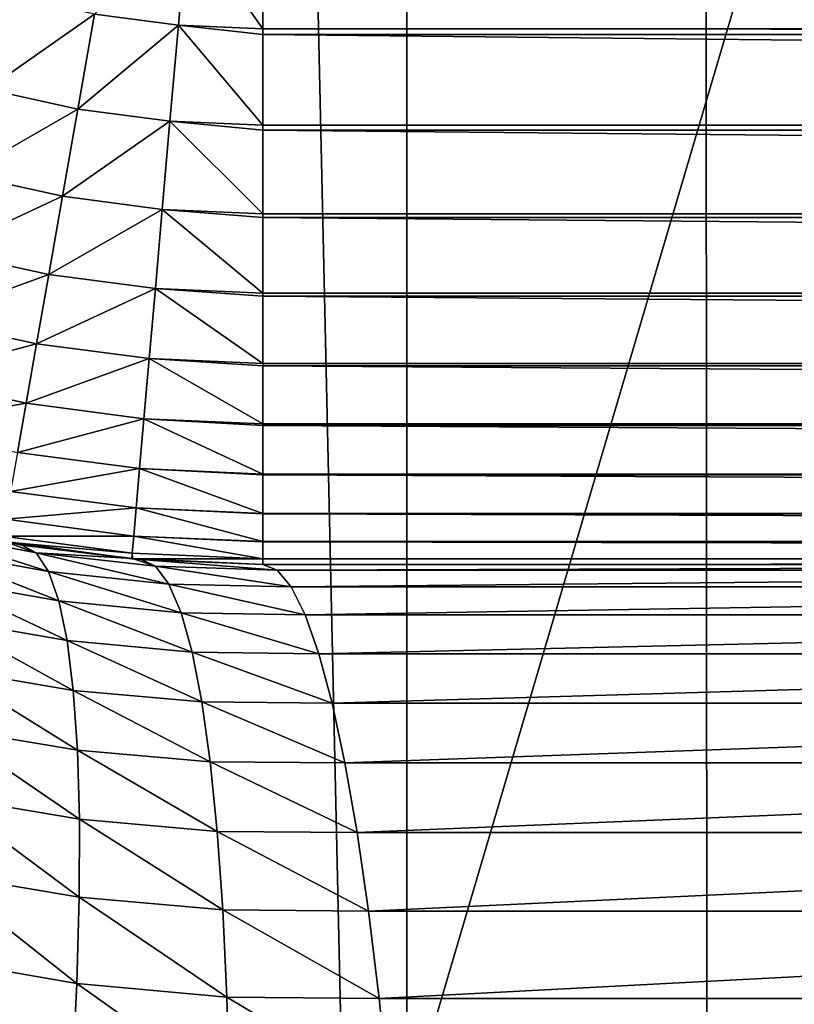
# Model space of a CAD drawing. Extents: x -87 to 87, y -60 to 0.
# Drawn here: x -2 to -2, y -43 to -42 of the extents above; entities that cross this region are included whole.
import ezdxf

# ---------------------------------------------------------------- set-up
doc = ezdxf.new("R2010")
doc.units = 0
for name, color, linetype in [('L1', 7, 'CONTINUOUS'), ('L2', 7, 'CONTINUOUS'), ('L3', 7, 'CONTINUOUS')]:
    doc.layers.add(name, color=color, linetype=linetype)

msp = doc.modelspace()

# ---------------------------------------------------------------- linework, layer by layer
at = {"layer": 'L1', "color": 7}
for points in [[(-3.074757, -59.82165, -12.62995), (-2.219338, -12.81263, -12.11235), (-3.130687, -12.81263, -12.22301)], [(-3.074757, -59.82165, -57.37005), (-3.130687, -12.81263, -57.77699), (-2.213717, -59.82165, -57.47624)], [(-2.213717, -59.82165, -57.47624), (-3.130687, -12.81263, -57.77699), (-2.219338, -12.81263, -57.88765)], [(-2.213717, -59.82165, -12.52375), (-2.219338, -12.81263, -12.11235), (-3.074757, -59.82165, -12.62995)], [(-2.213717, -59.82165, -12.52375), (-1.568763, -12.81263, -12.0651), (-2.219338, -12.81263, -12.11235)], [(-2.213717, -59.82165, -57.47624), (-2.219338, -12.81263, -57.88765), (-1.540778, -59.82165, -57.52588)], [(-1.540778, -59.82165, -57.52588), (-2.219338, -12.81263, -57.88765), (-1.568763, -12.81263, -57.9349)], [(-1.540778, -59.82165, -12.47411), (-1.568763, -12.81263, -12.0651), (-2.213717, -59.82165, -12.52375)]]:
    msp.add_3dface(points, dxfattribs=at)
at = {"layer": 'L2', "color": 7}
for points in [[(4.57, -20.81, -14), (4.57, -49.41, -14), (-4.57, -20.81, -14)], [(-4.57, -20.81, -14), (4.57, -49.41, -14), (-4.57, -49.41, -14)], [(-4.07, -21.31, -9.000001), (-4.07, -48.91, -9.000001), (4.07, -21.31, -9.000001)], [(4.07, -21.31, -9.000001), (-4.07, -48.91, -9.000001), (4.07, -48.91, -9.000001)]]:
    msp.add_3dface(points, dxfattribs=at)
at = {"layer": 'L3', "color": 7}
for points in [[(-2.838936, -51.54117, 15.25522), (-2.916355, -12.63419, 14.71675), (-2.051533, -51.54117, 15.15328)], [(-2.051533, -51.54117, 15.15328), (-2.916355, -12.63419, 14.71675), (-2.073521, -12.63419, 14.6094)], [(-2.051533, -51.54117, 15.15328), (-2.073521, -12.63419, 14.6094), (-1.422909, -51.54117, 15.10462)], [(-1.422909, -51.54117, 15.10462), (-2.073521, -12.63419, 14.6094), (-1.461667, -12.63419, 14.56281)], [(-2.381494, -42.03801, 66.9037), (-2.33701, -42.04385, 66.9037), (-2.332222, -41.98897, 66.94621)], [(-2.332222, -41.98897, 66.94621), (-2.33701, -42.04385, 66.9037), (-2.292186, -42.0458, 66.9037)], [(-2.332222, -41.98897, 66.94621), (-2.292186, -42.0458, 66.9037), (-2.292186, -41.99432, 66.94342)], [(2.292186, -41.99432, 66.94342), (-2.292186, -41.99432, 66.94342), (2.292186, -42.0458, 66.9037)], [(2.292186, -42.0458, 66.9037), (-2.292186, -41.99432, 66.94342), (-2.292186, -42.0458, 66.9037)], [(-2.425302, -42.02833, 66.9037), (-2.438513, -42.07778, 66.85656), (-2.381494, -42.03801, 66.9037)], [(-2.438513, -42.07778, 66.85656), (-2.390357, -42.08843, 66.85656), (-2.381494, -42.03801, 66.9037)], [(-2.381494, -42.03801, 66.9037), (-2.390357, -42.08843, 66.85656), (-2.33701, -42.04385, 66.9037)], [(-2.390357, -42.08843, 66.85656), (-2.341458, -42.09485, 66.85656), (-2.33701, -42.04385, 66.9037)], [(-2.33701, -42.04385, 66.9037), (-2.341458, -42.09485, 66.85656), (-2.292186, -42.09699, 66.85656)], [(-2.292186, -42.04885, 66.90089), (-2.292186, -42.0458, 66.9037), (-2.33701, -42.04385, 66.9037)], [(-2.33701, -42.04385, 66.9037), (-2.292186, -42.09699, 66.85656), (-2.292186, -42.04885, 66.90089)], [(2.292186, -42.0458, 66.9037), (-2.292186, -42.0458, 66.9037), (2.292186, -42.04885, 66.90089)], [(2.292186, -42.04885, 66.90089), (-2.292186, -42.0458, 66.9037), (-2.292186, -42.04885, 66.90089)], [(2.292186, -42.04885, 66.90089), (-2.292186, -42.04885, 66.90089), (2.292186, -42.09699, 66.85656)], [(2.292186, -42.09699, 66.85656), (-2.292186, -42.04885, 66.90089), (-2.292186, -42.09699, 66.85656)], [(-2.438513, -42.07778, 66.85656), (-2.450616, -42.12309, 66.80515), (-2.390357, -42.08843, 66.85656)], [(-2.450616, -42.12309, 66.80515), (-2.398477, -42.13462, 66.80515), (-2.390357, -42.08843, 66.85656)], [(-2.390357, -42.08843, 66.85656), (-2.398477, -42.13462, 66.80515), (-2.341458, -42.09485, 66.85656)], [(-2.345534, -42.14157, 66.80515), (-2.341458, -42.09485, 66.85656), (-2.398477, -42.13462, 66.80515)], [(-2.292186, -42.14389, 66.80515), (-2.341458, -42.09485, 66.85656), (-2.345534, -42.14157, 66.80515)], [(-2.292186, -42.09951, 66.85381), (-2.292186, -42.09699, 66.85656), (-2.341458, -42.09485, 66.85656)], [(-2.292186, -42.09951, 66.85381), (-2.341458, -42.09485, 66.85656), (-2.292186, -42.14389, 66.80515)], [(2.292186, -42.09699, 66.85656), (-2.292186, -42.09699, 66.85656), (2.292186, -42.09951, 66.85381)], [(2.292186, -42.09951, 66.85381), (-2.292186, -42.09699, 66.85656), (-2.292186, -42.09951, 66.85381)], [(2.292186, -42.09951, 66.85381), (-2.292186, -42.09951, 66.85381), (2.292186, -42.14389, 66.80515)], [(2.292186, -42.14389, 66.80515), (-2.292186, -42.09951, 66.85381), (-2.292186, -42.14389, 66.80515)], [(-2.450616, -42.12309, 66.80515), (-2.461521, -42.16392, 66.74987), (-2.398477, -42.13462, 66.80515)], [(-2.405793, -42.17624, 66.74987), (-2.398477, -42.13462, 66.80515), (-2.461521, -42.16392, 66.74987)], [(-2.345534, -42.14157, 66.80515), (-2.398477, -42.13462, 66.80515), (-2.405793, -42.17624, 66.74987)], [(-2.405793, -42.17624, 66.74987), (-2.349206, -42.18366, 66.74987), (-2.345534, -42.14157, 66.80515)], [(-2.345534, -42.14157, 66.80515), (-2.349206, -42.18366, 66.74987), (-2.292186, -42.18614, 66.74987)], [(-2.292186, -42.1459, 66.80252), (-2.292186, -42.14389, 66.80515), (-2.345534, -42.14157, 66.80515)], [(-2.345534, -42.14157, 66.80515), (-2.292186, -42.18614, 66.74987), (-2.292186, -42.1459, 66.80252)], [(2.292186, -42.14389, 66.80515), (-2.292186, -42.14389, 66.80515), (2.292186, -42.1459, 66.80252)], [(2.292186, -42.1459, 66.80252), (-2.292186, -42.14389, 66.80515), (-2.292186, -42.1459, 66.80252)], [(2.292186, -42.1459, 66.80252), (-2.292186, -42.1459, 66.80252), (2.292186, -42.18614, 66.74987)], [(2.292186, -42.18614, 66.74987), (-2.292186, -42.1459, 66.80252), (-2.292186, -42.18614, 66.74987)], [(-2.405793, -42.17624, 66.74987), (-2.461521, -42.16392, 66.74987), (-2.471145, -42.19995, 66.69112)], [(-2.471145, -42.19995, 66.69112), (-2.41225, -42.21296, 66.69112), (-2.405793, -42.17624, 66.74987)], [(-2.405793, -42.17624, 66.74987), (-2.41225, -42.21296, 66.69112), (-2.349206, -42.18366, 66.74987)], [(-2.41225, -42.21296, 66.69112), (-2.352446, -42.22081, 66.69112), (-2.349206, -42.18366, 66.74987)], [(-2.349206, -42.18366, 66.74987), (-2.352446, -42.22081, 66.69112), (-2.292186, -42.22343, 66.69112)], [(-2.292186, -42.1877, 66.74742), (-2.292186, -42.18614, 66.74987), (-2.349206, -42.18366, 66.74987)], [(-2.349206, -42.18366, 66.74987), (-2.292186, -42.22343, 66.69112), (-2.292186, -42.1877, 66.74742)], [(2.292186, -42.18614, 66.74987), (-2.292186, -42.18614, 66.74987), (2.292186, -42.1877, 66.74742)], [(2.292186, -42.1877, 66.74742), (-2.292186, -42.18614, 66.74987), (-2.292186, -42.1877, 66.74742)], [(2.292186, -42.1877, 66.74742), (-2.292186, -42.1877, 66.74742), (2.292186, -42.22343, 66.69112)], [(2.292186, -42.22343, 66.69112), (-2.292186, -42.1877, 66.74742), (-2.292186, -42.22343, 66.69112)], [(-2.471145, -42.19995, 66.69112), (-2.479415, -42.2309, 66.62935), (-2.41225, -42.21296, 66.69112)], [(-2.479415, -42.2309, 66.62935), (-2.417798, -42.24452, 66.62935), (-2.41225, -42.21296, 66.69112)], [(-2.41225, -42.21296, 66.69112), (-2.417798, -42.24452, 66.62935), (-2.352446, -42.22081, 66.69112)], [(-2.417798, -42.24452, 66.62935), (-2.355231, -42.25273, 66.62935), (-2.352446, -42.22081, 66.69112)], [(-2.352446, -42.22081, 66.69112), (-2.355231, -42.25273, 66.62935), (-2.292186, -42.25548, 66.62935)], [(-2.292186, -42.22458, 66.68891), (-2.292186, -42.22343, 66.69112), (-2.352446, -42.22081, 66.69112)], [(-2.352446, -42.22081, 66.69112), (-2.292186, -42.25548, 66.62935), (-2.292186, -42.22458, 66.68891)], [(2.292186, -42.22343, 66.69112), (-2.292186, -42.22343, 66.69112), (2.292186, -42.22458, 66.68891)], [(2.292186, -42.22458, 66.68891), (-2.292186, -42.22343, 66.69112), (-2.292186, -42.22458, 66.68891)], [(2.292186, -42.22458, 66.68891), (-2.292186, -42.22458, 66.68891), (2.292186, -42.25548, 66.62935)], [(2.292186, -42.25548, 66.62935), (-2.292186, -42.22458, 66.68891), (-2.292186, -42.25548, 66.62935)], [(-2.479415, -42.2309, 66.62935), (-2.486268, -42.25656, 66.56503), (-2.417798, -42.24452, 66.62935)], [(-2.486268, -42.25656, 66.56503), (-2.422396, -42.27068, 66.56503), (-2.417798, -42.24452, 66.62935)], [(-2.417798, -42.24452, 66.62935), (-2.422396, -42.27068, 66.56503), (-2.355231, -42.25273, 66.62935)], [(-2.357538, -42.27919, 66.56503), (-2.355231, -42.25273, 66.62935), (-2.422396, -42.27068, 66.56503)], [(-2.292186, -42.28203, 66.56503), (-2.355231, -42.25273, 66.62935), (-2.357538, -42.27919, 66.56503)], [(-2.292186, -42.25627, 66.62743), (-2.292186, -42.25548, 66.62935), (-2.355231, -42.25273, 66.62935)], [(-2.292186, -42.25627, 66.62743), (-2.355231, -42.25273, 66.62935), (-2.292186, -42.28203, 66.56503)], [(2.292186, -42.25548, 66.62935), (-2.292186, -42.25548, 66.62935), (2.292186, -42.25627, 66.62743)], [(2.292186, -42.25627, 66.62743), (-2.292186, -42.25548, 66.62935), (-2.292186, -42.25627, 66.62743)], [(2.292186, -42.25627, 66.62743), (-2.292186, -42.25627, 66.62743), (2.292186, -42.28203, 66.56503)], [(2.292186, -42.28203, 66.56503), (-2.292186, -42.25627, 66.62743), (-2.292186, -42.28203, 66.56503)], [(-2.357538, -42.27919, 66.56503), (-2.422396, -42.27068, 66.56503), (-2.426008, -42.29123, 66.49864)], [(-2.426008, -42.29123, 66.49864), (-2.359352, -42.29997, 66.49864), (-2.357538, -42.27919, 66.56503)], [(-2.357538, -42.27919, 66.56503), (-2.359352, -42.29997, 66.49864), (-2.292186, -42.3029, 66.49864)], [(-2.292186, -42.28253, 66.56344), (-2.292186, -42.28203, 66.56503), (-2.357538, -42.27919, 66.56503)], [(-2.357538, -42.27919, 66.56503), (-2.292186, -42.3029, 66.49864), (-2.292186, -42.28253, 66.56344)], [(2.292186, -42.28203, 66.56503), (-2.292186, -42.28203, 66.56503), (2.292186, -42.28253, 66.56344)], [(2.292186, -42.28253, 66.56344), (-2.292186, -42.28203, 66.56503), (-2.292186, -42.28253, 66.56344)], [(2.292186, -42.28253, 66.56344), (-2.292186, -42.28253, 66.56344), (2.292186, -42.3029, 66.49864)], [(2.292186, -42.3029, 66.49864), (-2.292186, -42.28253, 66.56344), (-2.292186, -42.3029, 66.49864)], [(-2.426008, -42.29123, 66.49864), (-2.428608, -42.30602, 66.4307), (-2.359352, -42.29997, 66.49864)], [(-2.428608, -42.30602, 66.4307), (-2.360657, -42.31494, 66.4307), (-2.359352, -42.29997, 66.49864)], [(-2.359352, -42.29997, 66.49864), (-2.360657, -42.31494, 66.4307), (-2.292186, -42.31792, 66.4307)], [(-2.292186, -42.30317, 66.49743), (-2.292186, -42.3029, 66.49864), (-2.359352, -42.29997, 66.49864)], [(-2.359352, -42.29997, 66.49864), (-2.292186, -42.31792, 66.4307), (-2.292186, -42.30317, 66.49743)], [(2.292186, -42.3029, 66.49864), (-2.292186, -42.3029, 66.49864), (2.292186, -42.30317, 66.49743)], [(2.292186, -42.30317, 66.49743), (-2.292186, -42.3029, 66.49864), (-2.292186, -42.30317, 66.49743)], [(2.292186, -42.30317, 66.49743), (-2.292186, -42.30317, 66.49743), (2.292186, -42.31792, 66.4307)], [(2.292186, -42.31792, 66.4307), (-2.292186, -42.30317, 66.49743), (-2.292186, -42.31792, 66.4307)], [(-2.428608, -42.30602, 66.4307), (-2.430177, -42.31494, 66.3617), (-2.360657, -42.31494, 66.4307)], [(-2.412467, -42.3239, 55.64642), (-2.429816, -42.31773, 55.71177), (-2.474668, -42.31191, 55.63164)], [(-2.412467, -42.3239, 55.64642), (-2.474668, -42.31191, 55.63164), (-2.405948, -42.3338, 55.57914)], [(-2.405948, -42.3338, 55.57914), (-2.474668, -42.31191, 55.63164), (-2.46879, -42.3222, 55.56485)], [(-2.430177, -42.31494, 66.3617), (-2.361444, -42.32396, 66.3617), (-2.360657, -42.31494, 66.4307)], [(-2.430177, -42.31494, 66.3617), (-2.429883, -42.31806, 66.29218), (-2.361444, -42.32396, 66.3617)], [(-2.429816, -42.31773, 55.71177), (-2.361704, -42.32696, 66.29218), (-2.429883, -42.31806, 66.29218)], [(-2.361444, -42.32396, 66.3617), (-2.429883, -42.31806, 66.29218), (-2.361704, -42.32696, 66.29218)], [(-2.429816, -42.31773, 55.71177), (-2.419974, -42.31973, 55.71419), (-2.361293, -42.32701, 66.29218)], [(-2.361293, -42.32701, 66.29218), (-2.361704, -42.32696, 66.29218), (-2.429816, -42.31773, 55.71177)], [(-2.419974, -42.31973, 55.71419), (-2.429816, -42.31773, 55.71177), (-2.412467, -42.3239, 55.64642)], [(-2.292186, -42.32698, 66.3617), (-2.360657, -42.31494, 66.4307), (-2.361444, -42.32396, 66.3617)], [(-2.292186, -42.31803, 66.42988), (-2.292186, -42.31792, 66.4307), (-2.360657, -42.31494, 66.4307)], [(-2.292186, -42.31803, 66.42988), (-2.360657, -42.31494, 66.4307), (-2.292186, -42.32698, 66.3617)], [(2.292186, -42.31792, 66.4307), (-2.292186, -42.31792, 66.4307), (2.292186, -42.31803, 66.42988)], [(2.292186, -42.31803, 66.42988), (-2.292186, -42.31792, 66.4307), (-2.292186, -42.31803, 66.42988)], [(2.292186, -42.31803, 66.42988), (-2.292186, -42.31803, 66.42988), (2.292186, -42.32698, 66.3617)], [(2.292186, -42.32698, 66.3617), (-2.292186, -42.31803, 66.42988), (-2.292186, -42.32698, 66.3617)], [(-2.405948, -42.3338, 55.57914), (-2.46879, -42.3222, 55.56485), (-2.400461, -42.34935, 55.51285)], [(-2.400461, -42.34935, 55.51285), (-2.46879, -42.3222, 55.56485), (-2.464372, -42.33798, 55.49901)], [(-2.361293, -42.32701, 66.29218), (-2.419974, -42.31973, 55.71419), (-2.361273, -42.32684, 55.72807)], [(-2.361273, -42.32684, 55.72807), (-2.419974, -42.31973, 55.71419), (-2.412467, -42.3239, 55.64642)], [(-2.349123, -42.33097, 55.6609), (-2.361273, -42.32684, 55.72807), (-2.412467, -42.3239, 55.64642)], [(-2.349123, -42.33097, 55.6609), (-2.412467, -42.3239, 55.64642), (-2.342052, -42.34042, 55.59316)], [(-2.342052, -42.34042, 55.59316), (-2.412467, -42.3239, 55.64642), (-2.405948, -42.3338, 55.57914)], [(-2.361444, -42.32396, 66.3617), (-2.361704, -42.32696, 66.29218), (-2.361293, -42.32701, 66.29218)], [(-2.292186, -42.32698, 66.3617), (-2.361444, -42.32396, 66.3617), (-2.292186, -42.32699, 66.36129)], [(-2.292186, -42.32699, 66.36129), (-2.361444, -42.32396, 66.3617), (-2.361293, -42.32701, 66.29218)], [(-2.361293, -42.32701, 66.29218), (-2.361273, -42.32684, 55.72807), (-2.292186, -42.33, 66.29218)], [(-2.292186, -42.32699, 66.36129), (-2.361293, -42.32701, 66.29218), (-2.292186, -42.33, 66.29218)], [(-2.292186, -42.33, 66.29218), (-2.361273, -42.32684, 55.72807), (-2.356727, -42.32739, 55.72914)], [(-2.356727, -42.32739, 55.72914), (-2.361273, -42.32684, 55.72807), (-2.349123, -42.33097, 55.6609)], [(-2.292186, -42.33, 66.29218), (-2.356727, -42.32739, 55.72914), (-2.292186, -42.33, 55.74374)], [(-2.292186, -42.33, 55.74374), (-2.356727, -42.32739, 55.72914), (-2.284596, -42.33299, 55.67505)], [(-2.284596, -42.33299, 55.67505), (-2.356727, -42.32739, 55.72914), (-2.349123, -42.33097, 55.6609)], [(2.292186, -42.32698, 66.3617), (-2.292186, -42.32698, 66.3617), (2.292186, -42.32699, 66.36129)], [(2.292186, -42.32699, 66.36129), (-2.292186, -42.32698, 66.3617), (-2.292186, -42.32699, 66.36129)], [(-2.292186, -42.33, 66.29218), (2.292186, -42.33, 66.29218), (2.292186, -42.32699, 66.36129)], [(2.292186, -42.32699, 66.36129), (-2.292186, -42.32699, 66.36129), (-2.292186, -42.33, 66.29218)], [(-2.342052, -42.34042, 55.59316), (-2.405948, -42.3338, 55.57914), (-2.335567, -42.35565, 55.52643)], [(-2.335567, -42.35565, 55.52643), (-2.405948, -42.3338, 55.57914), (-2.400461, -42.34935, 55.51285)], [(-2.284596, -42.33299, 55.67505), (-2.349123, -42.33097, 55.6609), (-2.277063, -42.34194, 55.60688)], [(-2.277063, -42.34194, 55.60688), (-2.349123, -42.33097, 55.6609), (-2.342052, -42.34042, 55.59316)], [(-2.292186, -42.33, 55.74374), (-1.377091, -42.33, 55.82452), (-2.292186, -42.33, 66.29218)], [(-2.292186, -42.33, 66.29218), (-1.377091, -42.33, 55.82452), (-0.459327, -42.33, 55.86495)], [(-2.292186, -42.33, 66.29218), (-0.459327, -42.33, 55.86495), (2.292186, -42.33, 66.29218)], [(-2.284596, -42.33299, 55.67505), (-1.377091, -42.33, 55.82452), (-2.292186, -42.33, 55.74374)], [(-2.284596, -42.33299, 55.67505), (-1.372531, -42.33299, 55.75556), (-1.377091, -42.33, 55.82452)], [(-2.277063, -42.34194, 55.60688), (-1.372531, -42.33299, 55.75556), (-2.284596, -42.33299, 55.67505)], [(-2.277063, -42.34194, 55.60688), (-1.368005, -42.34194, 55.68712), (-1.372531, -42.33299, 55.75556)], [(-2.400461, -42.34935, 55.51285), (-2.464372, -42.33798, 55.49901), (-2.396049, -42.37044, 55.44803)], [(-2.396049, -42.37044, 55.44803), (-2.464372, -42.33798, 55.49901), (-2.461445, -42.35912, 55.43462)], [(-2.277063, -42.34194, 55.60688), (-2.342052, -42.34042, 55.59316), (-2.269643, -42.35678, 55.53973)], [(-2.269643, -42.35678, 55.53973), (-2.342052, -42.34042, 55.59316), (-2.335567, -42.35565, 55.52643)], [(-2.269643, -42.35678, 55.53973), (-1.368005, -42.34194, 55.68712), (-2.277063, -42.34194, 55.60688)], [(-2.269643, -42.35678, 55.53973), (-1.363547, -42.35678, 55.61971), (-1.368005, -42.34194, 55.68712)], [(-2.335567, -42.35565, 55.52643), (-2.400461, -42.34935, 55.51285), (-2.329714, -42.37657, 55.46119)], [(-2.329714, -42.37657, 55.46119), (-2.400461, -42.34935, 55.51285), (-2.396049, -42.37044, 55.44803)], [(-2.396049, -42.37044, 55.44803), (-2.461445, -42.35912, 55.43462), (-2.392743, -42.39693, 55.38515)], [(-2.392743, -42.39693, 55.38515), (-2.461445, -42.35912, 55.43462), (-2.46003, -42.38549, 55.37213)], [(-2.269643, -42.35678, 55.53973), (-2.335567, -42.35565, 55.52643), (-2.262391, -42.3774, 55.4741)], [(-2.262391, -42.3774, 55.4741), (-2.335567, -42.35565, 55.52643), (-2.329714, -42.37657, 55.46119)], [(-2.262391, -42.3774, 55.4741), (-1.363547, -42.35678, 55.61971), (-2.269643, -42.35678, 55.53973)], [(-2.262391, -42.3774, 55.4741), (-1.359191, -42.3774, 55.55383), (-1.363547, -42.35678, 55.61971)], [(-2.329714, -42.37657, 55.46119), (-2.396049, -42.37044, 55.44803), (-2.324538, -42.40302, 55.39794)], [(-2.324538, -42.40302, 55.39794), (-2.396049, -42.37044, 55.44803), (-2.392743, -42.39693, 55.38515)], [(-2.262391, -42.3774, 55.4741), (-2.329714, -42.37657, 55.46119), (-2.255362, -42.40365, 55.41049)], [(-2.255362, -42.40365, 55.41049), (-2.329714, -42.37657, 55.46119), (-2.324538, -42.40302, 55.39794)], [(-2.255362, -42.40365, 55.41049), (-1.359191, -42.3774, 55.55383), (-2.262391, -42.3774, 55.4741)], [(-2.255362, -42.40365, 55.41049), (-1.354968, -42.40365, 55.48997), (-1.359191, -42.3774, 55.55383)], [(-2.390568, -42.42861, 55.32466), (-2.46003, -42.38549, 55.37213), (-2.460137, -42.41687, 55.31198)], [(-2.392743, -42.39693, 55.38515), (-2.46003, -42.38549, 55.37213), (-2.390568, -42.42861, 55.32466)], [(-2.324538, -42.40302, 55.39794), (-2.392743, -42.39693, 55.38515), (-2.320077, -42.4348, 55.33713)], [(-2.320077, -42.4348, 55.33713), (-2.392743, -42.39693, 55.38515), (-2.390568, -42.42861, 55.32466)], [(-2.255362, -42.40365, 55.41049), (-2.324538, -42.40302, 55.39794), (-2.248609, -42.43533, 55.34937)], [(-2.248609, -42.43533, 55.34937), (-2.324538, -42.40302, 55.39794), (-2.320077, -42.4348, 55.33713)], [(-2.248609, -42.43533, 55.34937), (-1.354968, -42.40365, 55.48997), (-2.255362, -42.40365, 55.41049)], [(-2.248609, -42.43533, 55.34937), (-1.35091, -42.43533, 55.42861), (-1.354968, -42.40365, 55.48997)], [(-2.389539, -42.46525, 55.26702), (-2.460137, -42.41687, 55.31198), (-2.461767, -42.45305, 55.25462)], [(-2.390568, -42.42861, 55.32466), (-2.460137, -42.41687, 55.31198), (-2.389539, -42.46525, 55.26702)], [(-2.320077, -42.4348, 55.33713), (-2.390568, -42.42861, 55.32466), (-2.316362, -42.47167, 55.27921)], [(-2.316362, -42.47167, 55.27921), (-2.390568, -42.42861, 55.32466), (-2.389539, -42.46525, 55.26702)], [(-2.248609, -42.43533, 55.34937), (-2.320077, -42.4348, 55.33713), (-2.242181, -42.4722, 55.2912)], [(-2.242181, -42.4722, 55.2912), (-2.320077, -42.4348, 55.33713), (-2.316362, -42.47167, 55.27921)], [(-2.242181, -42.4722, 55.2912), (-1.35091, -42.43533, 55.42861), (-2.248609, -42.43533, 55.34937)], [(-2.242181, -42.4722, 55.2912), (-1.347049, -42.4722, 55.37022), (-1.35091, -42.43533, 55.42861)], [(-2.389663, -42.50659, 55.21264), (-2.461767, -42.45305, 55.25462), (-2.464906, -42.49378, 55.20046)], [(-2.389539, -42.46525, 55.26702), (-2.461767, -42.45305, 55.25462), (-2.389663, -42.50659, 55.21264)], [(-2.313423, -42.51337, 55.22462), (-2.389539, -42.46525, 55.26702), (-2.389663, -42.50659, 55.21264)], [(-2.316362, -42.47167, 55.27921), (-2.389539, -42.46525, 55.26702), (-2.313423, -42.51337, 55.22462)], [(-2.242181, -42.4722, 55.2912), (-2.316362, -42.47167, 55.27921), (-2.236127, -42.51399, 55.23641)], [(-2.236127, -42.51399, 55.23641), (-2.316362, -42.47167, 55.27921), (-2.313423, -42.51337, 55.22462)], [(-2.236127, -42.51399, 55.23641), (-1.347049, -42.4722, 55.37022), (-2.242181, -42.4722, 55.2912)], [(-2.236127, -42.51399, 55.23641), (-1.343411, -42.51399, 55.31521), (-1.347049, -42.4722, 55.37022)], [(-2.390941, -42.55233, 55.16191), (-2.464906, -42.49378, 55.20046), (-2.469532, -42.53875, 55.14988)], [(-2.389663, -42.50659, 55.21264), (-2.464906, -42.49378, 55.20046), (-2.390941, -42.55233, 55.16191)], [(-2.31128, -42.55959, 55.17376), (-2.389663, -42.50659, 55.21264), (-2.390941, -42.55233, 55.16191)], [(-2.313423, -42.51337, 55.22462), (-2.389663, -42.50659, 55.21264), (-2.31128, -42.55959, 55.17376)], [(-2.236127, -42.51399, 55.23641), (-2.313423, -42.51337, 55.22462), (-2.230492, -42.56038, 55.18542)], [(-2.230492, -42.56038, 55.18542), (-2.313423, -42.51337, 55.22462), (-2.31128, -42.55959, 55.17376)], [(-2.230492, -42.56038, 55.18542), (-1.343411, -42.51399, 55.31521), (-2.236127, -42.51399, 55.23641)], [(-2.230492, -42.56038, 55.18542), (-1.340026, -42.56038, 55.26402), (-1.343411, -42.51399, 55.31521)], [(-2.393361, -42.60213, 55.11521), (-2.469532, -42.53875, 55.14988), (-2.475612, -42.58764, 55.10324)], [(-2.390941, -42.55233, 55.16191), (-2.469532, -42.53875, 55.14988), (-2.393361, -42.60213, 55.11521)], [(-2.30995, -42.60997, 55.127), (-2.390941, -42.55233, 55.16191), (-2.393361, -42.60213, 55.11521)], [(-2.31128, -42.55959, 55.17376), (-2.390941, -42.55233, 55.16191), (-2.30995, -42.60997, 55.127)], [(-2.230492, -42.56038, 55.18542), (-2.31128, -42.55959, 55.17376), (-2.225318, -42.61103, 55.1386)], [(-2.225318, -42.61103, 55.1386), (-2.31128, -42.55959, 55.17376), (-2.30995, -42.60997, 55.127)], [(-2.225318, -42.61103, 55.1386), (-1.340026, -42.56038, 55.26402), (-2.230492, -42.56038, 55.18542)], [(-2.225318, -42.61103, 55.1386), (-1.336918, -42.61103, 55.21702), (-1.340026, -42.56038, 55.26402)]]:
    msp.add_3dface(points, dxfattribs=at)

doc.saveas('drawing.dxf')
